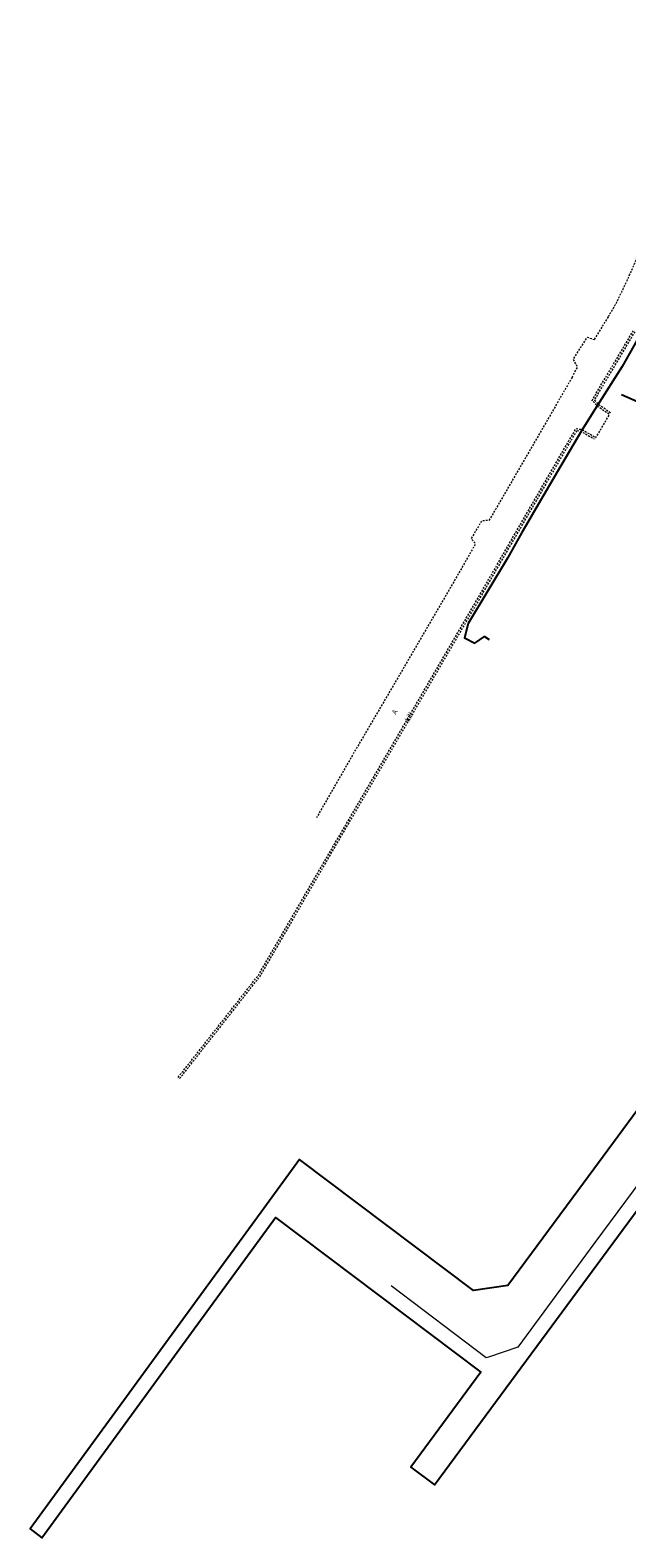
# Model space of a CAD drawing. Extents: x 547057 to 550390, y 6582593 to 6584367.
# Drawn here: x 548090 to 548211, y 6583100 to 6583406 of the extents above; entities that cross this region are included whole.
import ezdxf
from ezdxf.enums import TextEntityAlignment as Align

# ---------------------------------------------------------------- set-up
doc = ezdxf.new("R2010")
doc.units = 0
doc.header["$LTSCALE"] = 0.5
doc.linetypes.add('ASFBET', pattern=[2.5, 1.5, -1])
doc.linetypes.add('KATASTRIPIIR', pattern=[0.02, 0.01, 0.01])
for name, color, linetype in [('KPKAABEL', 7, 'CONTINUOUS'), ('piir', 36, 'CONTINUOUS'), ('XREF-alus', 7, 'CONTINUOUS')]:
    doc.layers.add(name, color=color, linetype=linetype)
doc.layers.add('olemas olev Madalp_kaabel', color=7, linetype='MADALKAABEL', lineweight=0)
doc.layers.add('olemas olev tee', color=7, linetype='-D-', lineweight=0)
doc.styles.add('MelmbraStyle-txt', font='txt.shx')
doc.styles.add('Style-INTL_ISO', font='INTL_ISO.shx')
doc.linetypes.add('-D-', pattern='A,10,-1.5,["D",MelmbraStyle-txt,S=1.4,R=0,X=-0.7,Y=-0.7],-1.5,10,-3', length=26)
doc.linetypes.add('EP_KBL', pattern='A,8,-2,[138,mkm.shx,S=1,R=0,X=0,Y=0],1,[138,mkm.shx,S=1,R=0,X=0,Y=0],4,[138,mkm.shx,S=1,R=180,X=0,Y=0],1,[138,mkm.shx,S=1,R=180,X=0,Y=0],-2', length=18)
doc.linetypes.add('MADALKAABEL', pattern='A,8,-2,[142,geodeet.shx,S=0.025,R=185,X=1.18,Y=0.303],8,-1,[142,geodeet.shx,S=0.025,R=5,X=-2.195,Y=-0.299],-1', length=20)

# ---------------------------------------------------------------- blocks, each defined once
blk = doc.blocks.new('alus 2019')
at = {"layer": 'KPKAABEL', "linetype": 'EP_KBL', "flags": 128}
blk.add_lwpolyline([(548357.27, 6583583.3), (548355.94, 6583581.85), (548334.3, 6583555.04), (548333.75, 6583553.4), (548332.27, 6583552.92), (548320.09, 6583554.36), (548299.63, 6583553.23), (548296.08, 6583551.82), (548293.48, 6583548.24), (548287.37, 6583532.84), (548281.1, 6583516.18), (548276.22, 6583503.69), (548275.09, 6583500.86), (548271.43, 6583491.25), (548269.29, 6583485.44), (548264.01, 6583471.42), (548262.92, 6583468.59), (548259.31, 6583459.84), (548255.78, 6583450.41), (548253.59, 6583444.85), (548249.61, 6583435.24), (548247.63, 6583429.57), (548242.65, 6583416.9), (548241.57, 6583414.1), (548240.88, 6583412.34), (548238.82, 6583406.73), (548229.76, 6583383.95), (548227.56, 6583378.37), (548221.34, 6583361.71), (548220.16, 6583358.97), (548215.68, 6583348.33), (548212.5, 6583342.83), (548209.53, 6583337.6), (548204.5, 6583329.63), (548201.35, 6583324.6), (548196.47, 6583316.32), (548192.08, 6583308.84), (548190.61, 6583306.27), (548189.2, 6583303.99), (548186.3, 6583298.82), (548178.36, 6583285.55), (548177.6, 6583282.64), (548179.68, 6583281.58), (548181.65, 6583282.93), (548182.6, 6583282.31)], dxfattribs=at)
at = {"layer": 'olemas olev Madalp_kaabel', "lineweight": 13, "flags": 128}
blk.add_lwpolyline([(548299.27, 6583276.34), (548287.39, 6583264.35), (548281.78, 6583258.69), (548278.25, 6583255.12), (548273.64, 6583250.53), (548265.2, 6583242.11), (548262.54, 6583239.46), (548261.99, 6583238.69), (548257.77, 6583232.77), (548250.09, 6583222.4), (548247.08, 6583218.34), (548246, 6583216.88), (548244.19, 6583214.45), (548239.85, 6583208.58), (548228.87, 6583193.83), (548225.87, 6583189.79), (548223.27, 6583186.29), (548222.6, 6583185.38), (548214.88, 6583174.92), (548204.03, 6583160.23), (548188.41, 6583139.07), (548182.5, 6583137.06), (548182.04, 6583136.9), (548162.75, 6583151.5)], dxfattribs=at)
at = {"layer": 'olemas olev tee', "linetype": 'ASFBET', "lineweight": 0, "ltscale": 0.5}
blk.add_line((548204.65, 6583331.98), (548212.17, 6583344.64), dxfattribs=at)
at = {"layer": 'olemas olev tee', "linetype": 'ASFBET', "lineweight": 0, "ltscale": 0.5, "flags": 128}
for points in [[(548206.71, 6583347.66), (548203.9, 6583343.06)], [(548199.4, 6583335.4), (548200.53, 6583337.47), (548199.68, 6583339.05), (548202.51, 6583343.53), (548203.9, 6583343.06)], [(548204.31, 6583332.19), (548211.82, 6583344.85)], [(548199.4, 6583335.4), (548193.48, 6583325.17), (548183.87, 6583308.62), (548182.54, 6583306.43), (548181.07, 6583306.32), (548178.97, 6583302.74), (548179.84, 6583301.7), (548174.43, 6583292.26), (548164.67, 6583275.54), (548155.15, 6583259.32), (548147.63, 6583246.21)], [(548200.23, 6583325.04), (548201.42, 6583324.85), (548204.25, 6583323.2), (548206.98, 6583327.89), (548204.65, 6583329.46), (548203.49, 6583330.68), (548204.31, 6583332.19)], [(548207.2, 6583328.23), (548204.91, 6583329.77), (548203.98, 6583330.74), (548204.66, 6583331.99)], [(548119.6, 6583193.67), (548131.34, 6583208.6), (548135.89, 6583214.39), (548142.38, 6583225.6), (548151.37, 6583241.07), (548160.29, 6583256.31), (548169.91, 6583272.83), (548179.47, 6583289.22), (548189.13, 6583305.95), (548198.77, 6583322.61), (548200.23, 6583325.04)], [(548119.91, 6583193.42), (548131.66, 6583208.36), (548136.22, 6583214.16), (548142.73, 6583225.4), (548151.71, 6583240.87), (548160.63, 6583256.11), (548170.26, 6583272.63), (548179.81, 6583289.02), (548189.47, 6583305.75), (548199.12, 6583322.41), (548200.43, 6583324.61)], [(548200.43, 6583324.61), (548201.28, 6583324.46), (548203.87, 6583322.96)]]:
    blk.add_lwpolyline(points, dxfattribs=at)
at = {"layer": 'olemas olev tee', "linetype": 'ASFBET', "lineweight": 0, "ltscale": 0.5}
blk.add_open_spline([(548206.71, 6583347.66), (548207.03, 6583348.18), (548207.35, 6583348.69), (548207.67, 6583349.21), (548208.58, 6583350.68), (548209.27, 6583352.28), (548210.01, 6583353.85), (548210.81, 6583355.58), (548211.64, 6583357.31), (548212.35, 6583359.08), (548212.86, 6583360.36), (548213.36, 6583361.63), (548213.87, 6583362.91)], degree=3, knots=[0, 0, 0, 0, 0.107794, 0.107794, 0.107794, 0.415939, 0.415939, 0.415939, 0.755815, 0.755815, 0.755815, 1, 1, 1, 1], dxfattribs=at)
at = {"layer": 'piir', "linetype": 'KATASTRIPIIR'}
blk.add_line((548209.42, 6583331.91), (548245.61, 6583316.05), dxfattribs=at)
blk.add_lwpolyline([(548219.74, 6583196.68), (548201.7, 6583172.24), (548186.41, 6583151.53), (548179.44, 6583150.51), (548144.21, 6583177.06), (548136.97, 6583167.13), (548122.95, 6583147.92), (548106.79, 6583125.77), (548098.74, 6583114.74), (548089.63, 6583102.25), (548092.02, 6583100.45), (548122.35, 6583142.01), (548139.36, 6583165.33), (548180.93, 6583134.01), (548166.73, 6583114.78), (548171.53, 6583111.17), (548219.09, 6583175.59)], dxfattribs=at)
at = {"layer": 'olemas olev tee', "linetype": 'Continuous', "lineweight": 0, "style": 'Style-INTL_ISO'}
for s, p in [('A', (548163.26, 6583267.3)), ('kill', (548165.91, 6583265.83))]:
    blk.add_text(s, height=1, rotation=59.6058, dxfattribs=at).set_placement(p, align=Align.MIDDLE_LEFT)

msp = doc.modelspace()

# ---------------------------------------------------------------- block references
at = {"layer": 'XREF-alus'}
msp.add_blockref('alus 2019', (0, 0), dxfattribs=at)

doc.saveas('drawing.dxf')
